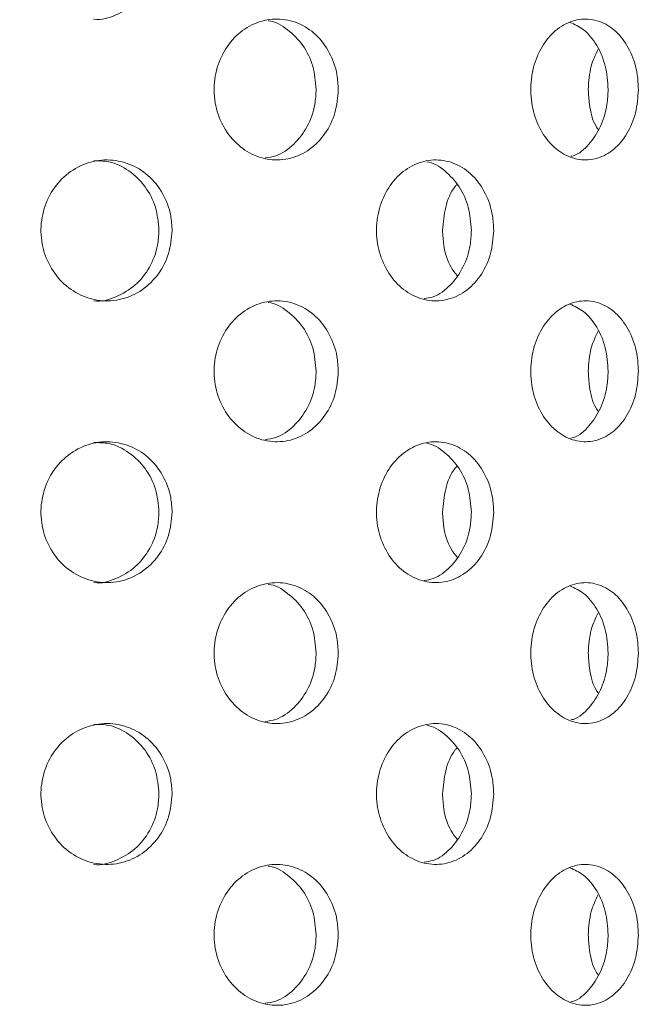
# Model space of a CAD drawing. Units: millimetres. Extents: x 5 to 415, y -14 to 292.
# Drawn here: x 224 to 225, y 211 to 212 of the extents above; entities that cross this region are included whole.
import ezdxf

# ---------------------------------------------------------------- set-up
doc = ezdxf.new("R2010")
doc.units = ezdxf.units.MM
doc.layers.add('BEMAßUNG', color=96, linetype='Continuous')
doc.dimstyles.new('SLDDIMSTYLE4', dxfattribs={"dimtxt": 0.18, "dimasz": 1.016, "dimexe": 0, "dimexo": 0.0625, "dimgap": 0, "dimtad": 0, "dimtih": 1, "dimtoh": 1, "dimdec": 0, "dimrnd": 1e-09, "dimzin": 0, "dimdsep": 46, "dimtxsty": 'Standard', "dimblk1": 'DOT', "dimblk2": 'DOT', "dimsah": 1, "dimcen": 0.09, "dimadec": 0, "dimazin": 0, "dimtfac": 1.016, "dimtdec": 0, "dimtofl": 0, "dimtmove": 0, "dimatfit": 3, "dimldrblk": 'DOT', "dimfxl": 0, "dimfrac": 2, "dimtolj": 1, "dimtzin": 0, "dimarcsym": 0})
pattern_1 = [(135, (0, 0), (-13.4704, -13.4704), []), (135, (-2e-14, 4.49), (-13.4704, -13.4704), []), (135, (-3e-14, 8.98), (-13.4704, -13.4704), []), (135, (-5e-14, 13.47), (-13.4704, -13.4704), [])]

# ---------------------------------------------------------------- blocks, each defined once
blk = doc.blocks.new('_DOT')
at = {"color": 0, "linetype": 'ByBlock', "lineweight": -2}
blk.add_line((-0.5, 0), (-1, 0), dxfattribs=at)
at = {"color": 0, "linetype": 'ByBlock', "const_width": 0.5}
blk.add_lwpolyline([(-0.25, 0, 1), (0.25, 0, 1)], format="xyb", close=True, dxfattribs=at)

msp = doc.modelspace()

# ---------------------------------------------------------------- hatches: boundary and pattern name
at = {"linetype": 'Continuous', "lineweight": 0}
h = msp.add_hatch(dxfattribs=at)
h.set_pattern_fill('DIN 201 steel and steel cast iron', angle=90, style=0, pattern_type=2)
h.set_pattern_definition(pattern_1)
edge = h.paths.add_edge_path(flags=0)
edge.add_spline(control_points=[(207.73907, 218.56732), (207.73907, 218.56732), (207.73917, 218.56737), (207.73936, 218.56747), (207.74012, 218.56789), (207.7425, 218.56921), (207.74615, 218.57123), (207.75037, 218.57355), (207.75642, 218.57689), (207.76345, 218.58076), (207.77107, 218.58496), (207.7801, 218.58992), (207.78955, 218.5951), (207.79897, 218.60026), (207.80909, 218.6058), (207.81907, 218.61125)], knot_values=[0, 0, 0, 0, 0.0000839, 0.0000839, 0.0000839, 0.0004314, 0.0004314, 0.0004314, 0.0008338, 0.0008338, 0.0008338, 0.0012698, 0.0012698, 0.0012698, 0.0017039, 0.0017039, 0.0017039, 0.0017039], weights=[1, 1, 1, 1, 1, 1, 1, 1, 1, 1, 1, 1, 1, 1, 1, 1], degree=3, periodic=0)
edge.add_spline(control_points=[(207.81907, 218.61125), (211.42422, 220.57856), (221.4971, 221.8939), (235.00809, 214.89283), (251.51504, 223.75671), (258.56612, 209.70657), (257.0181, 201.48832), (255.23685, 198.99877)], knot_values=[0.0218137, 0.0218137, 0.0218137, 0.0218137, 0.1002501, 0.2181567, 0.3119304, 0.4001179, 0.4630846, 0.4630846, 0.4630846, 0.4630846], weights=[1, 1, 1, 1, 1, 1, 1, 1], degree=3, periodic=0)
edge.add_spline(control_points=[(255.23685, 198.99877), (255.23585, 198.99738), (255.23485, 198.99598), (255.23386, 198.99459), (255.2271, 198.98516), (255.22029, 198.97568), (255.21388, 198.9668), (255.20849, 198.95934), (255.20328, 198.95215), (255.19862, 198.94573), (255.19469, 198.94031), (255.19108, 198.93534), (255.18808, 198.93123), (255.18528, 198.92739), (255.18297, 198.92423), (255.1814, 198.92208), (255.17983, 198.91993), (255.17898, 198.91877), (255.17898, 198.91877)], knot_values=[0, 0, 0, 0, 0.0000643, 0.0000643, 0.0000643, 0.0005045, 0.0005045, 0.0005045, 0.0008738, 0.0008738, 0.0008738, 0.001185, 0.001185, 0.001185, 0.001476, 0.001476, 0.001476, 0.0017684, 0.0017684, 0.0017684, 0.0017684], weights=[1, 1, 1, 1, 1, 1, 1, 1, 1, 1, 1, 1, 1, 1, 1, 1, 1, 1, 1], degree=3, periodic=0)
edge.add_spline(control_points=[(255.17898, 198.91877), (255.17898, 198.91877), (255.17906, 198.91888), (255.17921, 198.91908), (255.17977, 198.91985), (255.18144, 198.92213), (255.18391, 198.92552), (255.18637, 198.92888), (255.18968, 198.93342), (255.19345, 198.93861), (255.19919, 198.9465), (255.2062, 198.95617), (255.21351, 198.96629), (255.22096, 198.97661), (255.22898, 198.98777), (255.23685, 198.99877)], knot_values=[0, 0, 0, 0, 0.0000881, 0.0000881, 0.0000881, 0.0004235, 0.0004235, 0.0004235, 0.0007557, 0.0007557, 0.0007557, 0.0012649, 0.0012649, 0.0012649, 0.0017828, 0.0017828, 0.0017828, 0.0017828], weights=[1, 1, 1, 1, 1, 1, 1, 1, 1, 1, 1, 1, 1, 1, 1, 1], degree=3, periodic=0)
edge.add_spline(control_points=[(255.23685, 198.99877), (255.46483, 199.3174), (255.67419, 199.65134), (255.86518, 199.99877)], knot_values=[0.5369154, 0.5369154, 0.5369154, 0.5369154, 0.5449744, 0.5449744, 0.5449744, 0.5449744], weights=[1, 1, 1, 1], degree=3, periodic=0)
edge.add_spline(control_points=[(255.86518, 199.99877), (255.87609, 200.01862), (255.88709, 200.03879), (255.89727, 200.0576), (255.90748, 200.07647), (255.91719, 200.09454), (255.92534, 200.10981), (255.93282, 200.1238), (255.93922, 200.13587), (255.94369, 200.14431), (255.94759, 200.15168), (255.95014, 200.15651), (255.95099, 200.15813), (255.95122, 200.15856), (255.95133, 200.15877), (255.95133, 200.15877)], knot_values=[0, 0, 0, 0, 0.0008493, 0.0008493, 0.0008493, 0.0017027, 0.0017027, 0.0017027, 0.0024855, 0.0024855, 0.0024855, 0.0031658, 0.0031658, 0.0031658, 0.003342, 0.003342, 0.003342, 0.003342], weights=[1, 1, 1, 1, 1, 1, 1, 1, 1, 1, 1, 1, 1, 1, 1, 1], degree=3, periodic=0)
edge.add_spline(control_points=[(255.95133, 200.15877), (255.93723, 200.13203), (255.92302, 200.10536), (255.9087, 200.07877)], knot_values=[0.4537957, 0.4537957, 0.4537957, 0.4537957, 0.4544089, 0.4544089, 0.4544089, 0.4544089], weights=[1, 1, 1, 1], degree=3, periodic=0)
edge.add_spline(control_points=[(255.9087, 200.07877), (255.9087, 200.07877), (255.90865, 200.07867), (255.90854, 200.07847), (255.90811, 200.07769), (255.90682, 200.07529), (255.90485, 200.07163), (255.90257, 200.06741), (255.89931, 200.06137), (255.89552, 200.05436), (255.89138, 200.04673), (255.88647, 200.03769), (255.88132, 200.02825), (255.87618, 200.01883), (255.87065, 200.00873), (255.86518, 199.99877)], knot_values=[0, 0, 0, 0, 0.0000867, 0.0000867, 0.0000867, 0.0004332, 0.0004332, 0.0004332, 0.0008333, 0.0008333, 0.0008333, 0.0012687, 0.0012687, 0.0012687, 0.001702, 0.001702, 0.001702, 0.001702], weights=[1, 1, 1, 1, 1, 1, 1, 1, 1, 1, 1, 1, 1, 1, 1, 1], degree=3, periodic=0)
edge.add_spline(control_points=[(255.86518, 199.99877), (255.67419, 199.65134), (255.46483, 199.3174), (255.23685, 198.99877)], knot_values=[0.4550256, 0.4550256, 0.4550256, 0.4550256, 0.4630846, 0.4630846, 0.4630846, 0.4630846], weights=[1, 1, 1, 1], degree=3, periodic=0)
edge.add_spline(control_points=[(255.23685, 198.99877), (255.22111, 198.97677), (255.20502, 198.95449), (255.19003, 198.93391), (255.17527, 198.91364), (255.16104, 198.89428), (255.14937, 198.8785), (255.14171, 198.86813), (255.13497, 198.85906), (255.12994, 198.85232), (255.12489, 198.84553), (255.12147, 198.84096), (255.12031, 198.8394), (255.12, 198.83898), (255.11984, 198.83877), (255.11984, 198.83877)], knot_values=[0, 0, 0, 0, 0.0010146, 0.0010146, 0.0010146, 0.0020164, 0.0020164, 0.0020164, 0.0026682, 0.0026682, 0.0026682, 0.0033265, 0.0033265, 0.0033265, 0.0035006, 0.0035006, 0.0035006, 0.0035006], weights=[1, 1, 1, 1, 1, 1, 1, 1, 1, 1, 1, 1, 1, 1, 1, 1], degree=3, periodic=0)
edge.add_spline(control_points=[(255.11984, 198.83877), (255.11984, 198.83877), (255.12156, 198.84107), (255.12474, 198.84533), (255.12791, 198.84958), (255.13258, 198.85585), (255.13822, 198.86344), (255.14427, 198.8716), (255.15156, 198.88145), (255.15948, 198.89219), (255.16891, 198.905), (255.17943, 198.91935), (255.19029, 198.93427), (255.20326, 198.95207), (255.21701, 198.97109), (255.23062, 198.99007), (255.2327, 198.99297), (255.23477, 198.99587), (255.23685, 198.99877)], knot_values=[0, 0, 0, 0, 0.000576, 0.000576, 0.000576, 0.0011489, 0.0011489, 0.0011489, 0.0017633, 0.0017633, 0.0017633, 0.0024962, 0.0024962, 0.0024962, 0.0033725, 0.0033725, 0.0033725, 0.0035049, 0.0035049, 0.0035049, 0.0035049], weights=[1, 1, 1, 1, 1, 1, 1, 1, 1, 1, 1, 1, 1, 1, 1, 1, 1, 1, 1], degree=3, periodic=0)
edge.add_spline(control_points=[(255.23685, 198.99877), (257.0181, 201.48832), (258.56612, 209.70657), (251.51504, 223.75671), (235.00809, 214.89283), (221.4971, 221.8939), (211.42422, 220.57856), (207.81907, 218.61125)], knot_values=[0.5369154, 0.5369154, 0.5369154, 0.5369154, 0.5998821, 0.6880696, 0.7818433, 0.8997499, 0.9781863, 0.9781863, 0.9781863, 0.9781863], weights=[1, 1, 1, 1, 1, 1, 1, 1], degree=3, periodic=0)
edge.add_spline(control_points=[(207.81907, 218.61125), (207.79907, 218.60033), (207.7788, 218.58922), (207.75995, 218.57883), (207.74105, 218.56843), (207.723, 218.55843), (207.70776, 218.54997), (207.69368, 218.54215), (207.68156, 218.5354), (207.67313, 218.53069), (207.66585, 218.52663), (207.66111, 218.52397), (207.65961, 218.52314), (207.65925, 218.52293), (207.65907, 218.52283), (207.65907, 218.52283)], knot_values=[0, 0, 0, 0, 0.0008546, 0.0008546, 0.0008546, 0.0017129, 0.0017129, 0.0017129, 0.002506, 0.002506, 0.002506, 0.0031897, 0.0031897, 0.0031897, 0.0033512, 0.0033512, 0.0033512, 0.0033512], weights=[1, 1, 1, 1, 1, 1, 1, 1, 1, 1, 1, 1, 1, 1, 1, 1], degree=3, periodic=0)
edge.add_spline(control_points=[(207.65907, 218.52283), (207.65907, 218.52283), (207.66164, 218.52427), (207.66645, 218.52696), (207.67125, 218.52964), (207.67839, 218.53363), (207.68714, 218.5385), (207.69634, 218.54363), (207.70753, 218.54985), (207.71979, 218.55664), (207.73354, 218.56427), (207.74896, 218.57279), (207.76494, 218.58158), (207.78233, 218.59115), (207.8008, 218.60128), (207.81907, 218.61125)], knot_values=[0, 0, 0, 0, 0.0006095, 0.0006095, 0.0006095, 0.0012168, 0.0012168, 0.0012168, 0.0018547, 0.0018547, 0.0018547, 0.0025708, 0.0025708, 0.0025708, 0.003351, 0.003351, 0.003351, 0.003351], weights=[1, 1, 1, 1, 1, 1, 1, 1, 1, 1, 1, 1, 1, 1, 1, 1], degree=3, periodic=0)
edge.add_spline(control_points=[(207.81907, 218.61125), (209.03219, 219.27324), (210.29272, 219.77197), (211.57907, 220.12557)], knot_values=[0.0218137, 0.0218137, 0.0218137, 0.0218137, 0.0482071, 0.0482071, 0.0482071, 0.0482071], weights=[1, 1, 1, 1], degree=3, periodic=0)
edge.add_spline(control_points=[(211.57907, 220.12557), (210.29272, 219.77197), (209.03219, 219.27324), (207.81907, 218.61125)], knot_values=[0.9517929, 0.9517929, 0.9517929, 0.9517929, 0.9781863, 0.9781863, 0.9781863, 0.9781863], weights=[1, 1, 1, 1], degree=3, periodic=0)
edge.add_spline(control_points=[(207.81907, 218.61125), (207.80998, 218.60629), (207.80079, 218.60126), (207.79212, 218.59651), (207.78413, 218.59213), (207.77642, 218.5879), (207.76954, 218.58411), (207.76339, 218.58073), (207.75778, 218.57764), (207.75316, 218.57509), (207.74877, 218.57267), (207.74518, 218.57069), (207.74277, 218.56936), (207.74036, 218.56803), (207.73907, 218.56732), (207.73907, 218.56732)], knot_values=[0, 0, 0, 0, 0.0003884, 0.0003884, 0.0003884, 0.0007461, 0.0007461, 0.0007461, 0.0010654, 0.0010654, 0.0010654, 0.0013698, 0.0013698, 0.0013698, 0.0016753, 0.0016753, 0.0016753, 0.0016753], weights=[1, 1, 1, 1, 1, 1, 1, 1, 1, 1, 1, 1, 1, 1, 1, 1], degree=3, periodic=0)
h = msp.add_hatch(dxfattribs=at)
h.set_pattern_fill('DIN 201 steel and steel cast iron', style=0, pattern_type=2)
h.set_pattern_definition([(45, (0, 0), (-13.4704, 13.4704), []), (45, (4.49, 2e-323), (-13.4704, 13.4704), []), (45, (8.98, 4e-323), (-13.4704, 13.4704), []), (45, (13.47, 6e-323), (-13.4704, 13.4704), [])])
edge = h.paths.add_edge_path(flags=0)
edge.add_spline(control_points=[(257.36527, 207.39877), (257.34789, 207.73588), (257.29885, 208.34862), (257.21833, 208.96377), (257.17616, 209.23877)], knot_values=[0.5937804, 0.5937804, 0.5937804, 0.5937804, 0.5998821, 0.6048215, 0.6048215, 0.6048215, 0.6048215], weights=[1, 1, 1, 1, 1], degree=3, periodic=0)
edge.add_spline(control_points=[(257.17616, 209.23877), (257.17339, 209.25685), (257.17055, 209.27518), (257.16789, 209.29223), (257.16522, 209.30929), (257.16265, 209.32555), (257.16042, 209.33965), (257.15819, 209.35367), (257.15622, 209.36594), (257.15471, 209.37538), (257.15321, 209.38471), (257.1521, 209.39155), (257.1515, 209.39528), (257.15112, 209.3976), (257.15093, 209.39877), (257.15093, 209.39877)], knot_values=[0, 0, 0, 0, 0.0006859, 0.0006859, 0.0006859, 0.001372, 0.001372, 0.001372, 0.0020548, 0.0020548, 0.0020548, 0.0027296, 0.0027296, 0.0027296, 0.0031435, 0.0031435, 0.0031435, 0.0031435], weights=[1, 1, 1, 1, 1, 1, 1, 1, 1, 1, 1, 1, 1, 1, 1, 1], degree=3, periodic=0)
edge.add_spline(control_points=[(257.15093, 209.39877), (257.15093, 209.39877), (257.15084, 209.39936), (257.15065, 209.4005), (257.15035, 209.40236), (257.1498, 209.40577), (257.14904, 209.41043), (257.14827, 209.41515), (257.14727, 209.42128), (257.14612, 209.42829), (257.14497, 209.43534), (257.14363, 209.44349), (257.14222, 209.45202), (257.14082, 209.46056), (257.1393, 209.46973), (257.13779, 209.47877)], knot_values=[0, 0, 0, 0, 0.0002081, 0.0002081, 0.0002081, 0.0005483, 0.0005483, 0.0005483, 0.0008931, 0.0008931, 0.0008931, 0.0012401, 0.0012401, 0.0012401, 0.0015869, 0.0015869, 0.0015869, 0.0015869], weights=[1, 1, 1, 1, 1, 1, 1, 1, 1, 1, 1, 1, 1, 1, 1, 1], degree=3, periodic=0)
edge.add_spline(control_points=[(257.13779, 209.47877), (256.3804, 214.03078), (251.16402, 223.56822), (235.00809, 214.89283), (222.7899, 221.224), (214.25395, 220.82949), (211.77907, 220.17932)], knot_values=[0.6062588, 0.6062588, 0.6062588, 0.6062588, 0.6880696, 0.7818433, 0.8997499, 0.9504265, 0.9504265, 0.9504265, 0.9504265], weights=[1, 1, 1, 1, 1, 1, 1], degree=3, periodic=0)
edge.add_spline(control_points=[(211.77907, 220.17932), (211.77232, 220.17755), (211.76552, 220.17576), (211.75898, 220.17403), (211.7504, 220.17177), (211.74207, 220.16956), (211.73465, 220.16759), (211.72746, 220.16568), (211.72093, 220.16395), (211.71561, 220.16253), (211.71037, 220.16113), (211.70616, 220.16001), (211.70335, 220.15926), (211.70055, 220.15851), (211.69907, 220.15811), (211.69907, 220.15811)], knot_values=[0, 0, 0, 0, 0.0002618, 0.0002618, 0.0002618, 0.0006065, 0.0006065, 0.0006065, 0.0009405, 0.0009405, 0.0009405, 0.0012695, 0.0012695, 0.0012695, 0.0015988, 0.0015988, 0.0015988, 0.0015988], weights=[1, 1, 1, 1, 1, 1, 1, 1, 1, 1, 1, 1, 1, 1, 1, 1], degree=3, periodic=0)
edge.add_spline(control_points=[(211.69907, 220.15811), (211.6724, 220.15097), (211.64573, 220.14377), (211.61907, 220.13651)], knot_values=[0.9509727, 0.9509727, 0.9509727, 0.9509727, 0.9515194, 0.9515194, 0.9515194, 0.9515194], weights=[1, 1, 1, 1], degree=3, periodic=0)
edge.add_spline(control_points=[(211.61907, 220.13651), (211.61907, 220.13651), (211.62201, 220.13731), (211.62762, 220.13884), (211.63322, 220.14036), (211.64162, 220.14264), (211.65209, 220.14547), (211.66272, 220.14835), (211.67575, 220.15186), (211.69012, 220.15571), (211.70496, 220.15969), (211.72163, 220.16414), (211.73878, 220.16869), (211.7519, 220.17217), (211.76554, 220.17577), (211.77907, 220.17932)], knot_values=[0, 0, 0, 0, 0.0006542, 0.0006542, 0.0006542, 0.0013078, 0.0013078, 0.0013078, 0.0019715, 0.0019715, 0.0019715, 0.0026575, 0.0026575, 0.0026575, 0.0031793, 0.0031793, 0.0031793, 0.0031793], weights=[1, 1, 1, 1, 1, 1, 1, 1, 1, 1, 1, 1, 1, 1, 1, 1], degree=3, periodic=0)
edge.add_spline(control_points=[(211.77907, 220.17932), (214.25395, 220.82949), (222.7899, 221.224), (235.00809, 214.89283), (251.16402, 223.56822), (256.3804, 214.03078), (257.13779, 209.47877)], knot_values=[0.0495735, 0.0495735, 0.0495735, 0.0495735, 0.1002501, 0.2181567, 0.3119304, 0.3937412, 0.3937412, 0.3937412, 0.3937412], weights=[1, 1, 1, 1, 1, 1, 1], degree=3, periodic=0)
edge.add_spline(control_points=[(257.13779, 209.47877), (257.1408, 209.4607), (257.14382, 209.44236), (257.14661, 209.42529), (257.14941, 209.40822), (257.15204, 209.39194), (257.15431, 209.37782), (257.15657, 209.36381), (257.15852, 209.35155), (257.16002, 209.34211), (257.16151, 209.3328), (257.16258, 209.32597), (257.16317, 209.32225), (257.16353, 209.31994), (257.16372, 209.31877), (257.16372, 209.31877)], knot_values=[0, 0, 0, 0, 0.0006872, 0.0006872, 0.0006872, 0.0013747, 0.0013747, 0.0013747, 0.0020575, 0.0020575, 0.0020575, 0.0027317, 0.0027317, 0.0027317, 0.0031449, 0.0031449, 0.0031449, 0.0031449], weights=[1, 1, 1, 1, 1, 1, 1, 1, 1, 1, 1, 1, 1, 1, 1, 1], degree=3, periodic=0)
edge.add_spline(control_points=[(257.16372, 209.31877), (257.16372, 209.31877), (257.16381, 209.31818), (257.164, 209.31702), (257.16429, 209.31515), (257.16483, 209.31173), (257.16556, 209.30706), (257.1663, 209.30234), (257.16726, 209.29621), (257.16836, 209.2892), (257.16946, 209.28215), (257.17072, 209.27402), (257.17204, 209.26549), (257.17336, 209.25697), (257.17477, 209.24781), (257.17616, 209.23877)], knot_values=[0, 0, 0, 0, 0.0002092, 0.0002092, 0.0002092, 0.0005495, 0.0005495, 0.0005495, 0.0008937, 0.0008937, 0.0008937, 0.0012397, 0.0012397, 0.0012397, 0.0015856, 0.0015856, 0.0015856, 0.0015856], weights=[1, 1, 1, 1, 1, 1, 1, 1, 1, 1, 1, 1, 1, 1, 1, 1], degree=3, periodic=0)
edge.add_spline(control_points=[(257.17616, 209.23877), (257.21833, 208.96377), (257.29885, 208.34862), (257.34789, 207.73588), (257.36527, 207.39877)], knot_values=[0.3951785, 0.3951785, 0.3951785, 0.3951785, 0.4001179, 0.4062196, 0.4062196, 0.4062196, 0.4062196], weights=[1, 1, 1, 1, 1], degree=3, periodic=0)
h = msp.add_hatch(dxfattribs=at)
h.set_pattern_fill('DIN 201 steel and steel cast iron', angle=90, style=0, pattern_type=2)
h.set_pattern_definition(pattern_1)
edge = h.paths.add_edge_path(flags=0)
edge.add_arc((218.89907, 209.55877), 0.12, 180, 270, ccw=False)
edge.add_line((218.77907, 209.55877), (218.77907, 210.93302))
edge.add_line((218.77907, 210.93302), (218.65907, 210.93302))
edge.add_line((218.65907, 210.93302), (218.65907, 209.55877))
edge.add_arc((218.89907, 209.55877), 0.24, 180, 270)
edge.add_line((218.89907, 209.31877), (257.16372, 209.31877))
edge.add_spline(control_points=[(257.16372, 209.31877), (257.15741, 209.35878), (257.15097, 209.39878), (257.14441, 209.43877)], knot_values=[0.6053005, 0.6053005, 0.6053005, 0.6053005, 0.6060191, 0.6060191, 0.6060191, 0.6060191], weights=[1, 1, 1, 1], degree=3, periodic=0)
edge.add_line((257.14441, 209.43877), (218.89907, 209.43877))

# ---------------------------------------------------------------- linework, layer by layer
at = {"color": 7, "linetype": 'Continuous', "lineweight": 15}
for points, knots in [([(255.23685, 198.99877), (255.41134, 199.25782), (255.76223, 199.77878), (256.19616, 200.62348), (256.56621, 201.5109), (256.87596, 202.47061), (257.12014, 203.49939), (257.29121, 204.59375), (257.38337, 205.71706), (257.39754, 206.86239), (257.33512, 208.01566), (257.19867, 209.16891), (256.9919, 210.31308), (256.7165, 211.44473), (256.39151, 212.49925), (256.02978, 213.4712), (255.64325, 214.35774), (255.21344, 215.20587), (254.74185, 216.00886), (254.22994, 216.76), (253.67914, 217.45258), (253.0908, 218.07983), (252.46621, 218.63499), (251.80657, 219.11111), (251.11316, 219.50129), (250.38657, 219.79764), (249.62945, 219.99544), (248.84723, 220.1053), (248.04229, 220.13708), (247.2168, 220.10086), (246.29047, 219.99709), (245.26354, 219.81798), (244.13803, 219.56571), (242.99485, 219.27313), (241.83857, 218.95967), (240.67381, 218.64476), (239.50522, 218.34779), (238.29936, 218.08005), (237.06071, 217.86655), (235.79156, 217.74443), (234.53663, 217.72), (233.29599, 217.77906), (231.95639, 217.9221), (230.51821, 218.15776), (228.9826, 218.48436), (227.45599, 218.85943), (225.93405, 219.2589), (224.4215, 219.65636), (222.91412, 220.02834), (221.40791, 220.35236), (219.88983, 220.60815), (218.46978, 220.75861), (217.15401, 220.81696), (215.94727, 220.80382), (214.74124, 220.72072), (213.53956, 220.56464), (212.35314, 220.33365), (211.18517, 220.02675), (210.03982, 219.6407), (208.90988, 219.17759), (208.18419, 218.80081), (207.81907, 218.61125)], [0, 0, 0, 0, 0.0139086, 0.0279702, 0.0422307, 0.0567208, 0.0728605, 0.0893011, 0.1060355, 0.1230458, 0.1403063, 0.1574687, 0.1747645, 0.19209, 0.2093408, 0.2239078, 0.2382854, 0.2524177, 0.266255, 0.2797564, 0.2928928, 0.3056503, 0.3180345, 0.330076, 0.3418353, 0.3534088, 0.3649457, 0.3766163, 0.3885423, 0.4007951, 0.4134047, 0.4300566, 0.4472226, 0.4647949, 0.4826396, 0.5006113, 0.5185648, 0.5363672, 0.5556474, 0.57454, 0.5931277, 0.611535, 0.6298541, 0.6531366, 0.6764462, 0.6998012, 0.7231859, 0.7465671, 0.7694949, 0.792371, 0.8152101, 0.8380681, 0.8559599, 0.873876, 0.8918196, 0.9098019, 0.9278431, 0.9456482, 0.9635763, 0.9816746, 1, 1, 1, 1]), ([(223.77971, 212.35886), (223.77988, 212.35883), (223.79245, 212.35658), (223.818, 212.36461), (223.8512, 212.38351), (223.87616, 212.41492), (223.88897, 212.44842), (223.89023, 212.47036), (223.89072, 212.47877)], [0, 0, 0, 0, 0.0028436, 0.2184586, 0.4349558, 0.6513368, 0.8662357, 1, 1, 1, 1]), ([(224.19649, 212.23877), (224.19535, 212.22528), (224.19306, 212.19831), (224.17518, 212.1624), (224.14872, 212.13509), (224.11546, 212.11947), (224.07936, 212.11729), (224.04439, 212.1288), (224.01458, 212.15269), (223.9934, 212.1863), (223.98336, 212.22582), (223.98568, 212.26679), (224.00005, 212.3046), (224.02478, 212.33499), (224.05695, 212.35455), (224.09284, 212.36106), (224.12832, 212.35379), (224.15951, 212.33356), (224.1828, 212.30267), (224.19483, 212.26919), (224.19603, 212.24726), (224.19649, 212.23877)], [0, 0, 0, 0, 0.0536594, 0.1073183, 0.1610028, 0.2147062, 0.2683822, 0.3220259, 0.3756856, 0.4293822, 0.4830797, 0.53674, 0.5903854, 0.6440573, 0.69776, 0.751447, 0.8050971, 0.858747, 0.9124326, 0.9661345, 1, 1, 1, 1]), ([(224.15876, 212.23877), (224.15761, 212.25224), (224.15532, 212.27917), (224.13749, 212.31541), (224.11091, 212.34143), (224.08891, 212.35516), (224.07695, 212.35586), (224.07679, 212.35587)], [0, 0, 0, 0, 0.2490549, 0.4981011, 0.7472821, 0.9965316, 1, 1, 1, 1]), ([(224.70816, 212.23877), (224.70718, 212.22528), (224.70522, 212.19831), (224.6899, 212.1624), (224.66715, 212.13509), (224.63846, 212.11947), (224.60717, 212.11729), (224.57675, 212.1288), (224.55071, 212.15269), (224.53216, 212.1863), (224.52335, 212.22582), (224.52538, 212.26679), (224.53799, 212.3046), (224.55963, 212.33499), (224.58769, 212.35455), (224.61887, 212.36106), (224.64956, 212.35379), (224.67644, 212.33356), (224.69644, 212.30267), (224.70674, 212.26919), (224.70776, 212.24726), (224.70816, 212.23877)], [0, 0, 0, 0, 0.0536597, 0.1073186, 0.161001, 0.2147042, 0.2683805, 0.3220223, 0.3756843, 0.4293815, 0.4830785, 0.5367387, 0.590384, 0.6440582, 0.6977615, 0.7514442, 0.8050938, 0.8587441, 0.9124325, 0.9661349, 1, 1, 1, 1]), ([(224.65657, 212.23877), (224.6556, 212.25228), (224.65365, 212.27929), (224.63826, 212.31491), (224.61718, 212.34162), (224.5995, 212.34951), (224.59154, 212.35307)], [0, 0, 0, 0, 0.2617088, 0.523406, 0.7852439, 1, 1, 1, 1]), ([(224.62271, 212.23877), (224.62353, 212.25242), (224.62502, 212.27725), (224.63513, 212.29802), (224.63969, 212.30738)], [0, 0, 0, 0, 0.54932569, 1, 1, 1, 1]), ([(224.07165, 212.12217), (224.07782, 212.12308), (224.09577, 212.12571), (224.12172, 212.14439), (224.14509, 212.17475), (224.15709, 212.20836), (224.15829, 212.23029), (224.15876, 212.23877)], [0, 0, 0, 0, 0.1260208, 0.3665688, 0.6072859, 0.8480935, 1, 1, 1, 1]), ([(224.59319, 212.12492), (224.59459, 212.12522), (224.60609, 212.12765), (224.62471, 212.14478), (224.6449, 212.17465), (224.65514, 212.20838), (224.65617, 212.23029), (224.65657, 212.23877)], [0, 0, 0, 0, 0.0367778, 0.30189073, 0.56719908, 0.832583, 1, 1, 1, 1]), ([(224.63969, 212.17026), (224.6384, 212.17216), (224.63036, 212.18398), (224.62438, 212.20861), (224.62318, 212.23036), (224.62271, 212.23877)], [0, 0, 0, 0, 0.1051388, 0.6538574, 1, 1, 1, 1]), ([(223.91316, 211.99877), (223.91196, 211.98537), (223.90955, 211.95858), (223.89077, 211.92288), (223.86296, 211.89554), (223.82783, 211.87964), (223.78952, 211.87719), (223.75241, 211.8886), (223.72089, 211.91254), (223.69861, 211.94617), (223.68807, 211.98567), (223.69043, 212.0266), (223.7054, 212.06437), (223.73121, 212.09477), (223.7649, 212.1144), (223.80268, 212.12107), (223.84032, 212.11395), (223.87364, 212.09374), (223.89859, 212.06269), (223.91141, 212.02911), (223.91268, 212.00718), (223.91316, 211.99877)], [0, 0, 0, 0, 0.0531569, 0.1063048, 0.1597325, 0.2136457, 0.2678207, 0.3219373, 0.37581, 0.4294466, 0.482943, 0.536383, 0.589809, 0.6432597, 0.6967877, 0.7504843, 0.8044352, 0.858596, 0.9127328, 0.9665133, 1, 1, 1, 1]), ([(223.89072, 211.99877), (223.88951, 212.01216), (223.88711, 212.03893), (223.86837, 212.07472), (223.84059, 212.10166), (223.80936, 212.11722), (223.78818, 212.11725), (223.7796, 212.11726)], [0, 0, 0, 0, 0.2122903, 0.4245472, 0.637989, 0.8534758, 1, 1, 1, 1]), ([(224.46152, 211.99877), (224.46046, 211.98537), (224.45833, 211.95858), (224.44171, 211.92288), (224.41704, 211.89554), (224.38578, 211.87964), (224.35157, 211.87719), (224.31829, 211.8886), (224.28994, 211.91254), (224.26984, 211.94617), (224.26032, 211.98567), (224.26246, 212.0266), (224.27597, 212.06437), (224.29923, 212.09477), (224.32951, 212.1144), (224.36334, 212.12107), (224.39691, 212.11395), (224.42653, 212.09374), (224.44864, 212.06269), (224.45997, 212.02911), (224.46109, 212.00718), (224.46152, 211.99877)], [0, 0, 0, 0, 0.053157, 0.1063039, 0.1597345, 0.2136466, 0.2678216, 0.3219393, 0.3758089, 0.4294471, 0.4829435, 0.5363835, 0.5898097, 0.6432607, 0.696787, 0.7504861, 0.804436, 0.8585979, 0.9127317, 0.9665133, 1, 1, 1, 1]), ([(224.42341, 211.99877), (224.42235, 212.01214), (224.42022, 212.03888), (224.40369, 212.07491), (224.37895, 212.10094), (224.35855, 212.11485), (224.34738, 212.11563), (224.34734, 212.11563)], [0, 0, 0, 0, 0.2485168, 0.4969933, 0.7468585, 0.9991087, 1, 1, 1, 1]), ([(224.37424, 211.99877), (224.37545, 212.01199), (224.37786, 212.03842), (224.38841, 212.06577), (224.39773, 212.07575), (224.39891, 212.077)], [0, 0, 0, 0, 0.4665102, 0.9329304, 1, 1, 1, 1]), ([(223.77971, 211.87886), (223.77988, 211.87883), (223.79245, 211.87655), (223.818, 211.88462), (223.8512, 211.90351), (223.87616, 211.93492), (223.88897, 211.96842), (223.89023, 211.99036), (223.89072, 211.99877)], [0, 0, 0, 0, 0.0028446, 0.2184599, 0.4349532, 0.6513381, 0.8662362, 1, 1, 1, 1]), ([(224.34295, 211.88251), (224.3481, 211.88331), (224.36442, 211.88583), (224.3884, 211.90426), (224.41058, 211.93472), (224.42187, 211.96845), (224.42299, 211.99037), (224.42341, 211.99877)], [0, 0, 0, 0, 0.1132891, 0.3589145, 0.6044249, 0.8482381, 1, 1, 1, 1]), ([(224.3989, 211.92192), (224.39532, 211.92649), (224.38412, 211.9408), (224.37596, 211.96861), (224.37471, 211.99041), (224.37424, 211.99877)], [0, 0, 0, 0, 0.2243557, 0.7024255, 1, 1, 1, 1]), ([(224.19649, 211.75877), (224.19535, 211.74528), (224.19306, 211.71831), (224.17518, 211.6824), (224.14872, 211.65509), (224.11546, 211.63947), (224.07936, 211.63729), (224.04439, 211.6488), (224.01458, 211.6727), (223.9934, 211.7063), (223.98336, 211.74582), (223.98568, 211.78679), (224.00005, 211.82459), (224.02478, 211.85499), (224.05695, 211.87455), (224.09284, 211.88106), (224.12832, 211.87379), (224.15951, 211.85356), (224.1828, 211.82267), (224.19483, 211.78919), (224.19603, 211.76726), (224.19649, 211.75877)], [0, 0, 0, 0, 0.0536594, 0.1073196, 0.1610041, 0.2147069, 0.2683828, 0.3220265, 0.3756862, 0.4293828, 0.4830803, 0.5367405, 0.5903845, 0.6440575, 0.6977602, 0.7514471, 0.8050972, 0.8587471, 0.9124327, 0.9661345, 1, 1, 1, 1]), ([(224.15876, 211.75877), (224.15761, 211.77224), (224.15532, 211.79917), (224.13749, 211.83541), (224.11091, 211.86143), (224.08891, 211.87516), (224.07695, 211.87586), (224.07679, 211.87587)], [0, 0, 0, 0, 0.2490549, 0.4981011, 0.7472821, 0.9965316, 1, 1, 1, 1]), ([(224.70816, 211.75877), (224.70718, 211.74528), (224.70522, 211.71831), (224.6899, 211.6824), (224.66715, 211.65509), (224.63846, 211.63947), (224.60717, 211.63729), (224.57675, 211.6488), (224.55071, 211.67269), (224.53216, 211.7063), (224.52335, 211.74582), (224.52538, 211.78679), (224.53799, 211.8246), (224.55962, 211.85499), (224.58769, 211.87455), (224.61887, 211.88106), (224.64956, 211.87379), (224.67644, 211.85356), (224.69644, 211.82267), (224.70674, 211.78919), (224.70776, 211.76726), (224.70816, 211.75877)], [0, 0, 0, 0, 0.0536597, 0.1073199, 0.1610023, 0.2147049, 0.2683812, 0.3220229, 0.3756849, 0.4293821, 0.483079, 0.5367392, 0.590383, 0.6440584, 0.6977617, 0.7514443, 0.8050939, 0.8587442, 0.9124325, 0.9661349, 1, 1, 1, 1]), ([(224.65657, 211.75877), (224.6556, 211.77228), (224.65365, 211.79929), (224.63826, 211.83491), (224.61718, 211.86162), (224.5995, 211.86951), (224.59154, 211.87307)], [0, 0, 0, 0, 0.2617088, 0.523406, 0.7852439, 1, 1, 1, 1]), ([(224.62271, 211.75877), (224.62353, 211.77242), (224.62502, 211.79725), (224.63513, 211.81802), (224.63969, 211.82737)], [0, 0, 0, 0, 0.5493335, 1, 1, 1, 1]), ([(224.07165, 211.64217), (224.07782, 211.64308), (224.09577, 211.64571), (224.12172, 211.66439), (224.14509, 211.69475), (224.15709, 211.72836), (224.15829, 211.75029), (224.15876, 211.75877)], [0, 0, 0, 0, 0.1260219, 0.3665696, 0.6072864, 0.8480937, 1, 1, 1, 1]), ([(224.59319, 211.64492), (224.59459, 211.64522), (224.60609, 211.64765), (224.62471, 211.66478), (224.6449, 211.69465), (224.65514, 211.72838), (224.65617, 211.75029), (224.65657, 211.75877)], [0, 0, 0, 0, 0.0367778, 0.30189073, 0.56719908, 0.832583, 1, 1, 1, 1]), ([(224.63969, 211.69026), (224.6384, 211.69216), (224.63036, 211.70398), (224.62438, 211.72861), (224.62318, 211.75036), (224.62271, 211.75877)], [0, 0, 0, 0, 0.1051388, 0.6538574, 1, 1, 1, 1]), ([(223.91316, 211.51877), (223.91196, 211.50537), (223.90955, 211.47858), (223.89077, 211.44288), (223.86296, 211.41554), (223.82783, 211.39964), (223.78952, 211.39719), (223.75241, 211.4086), (223.72089, 211.43254), (223.69861, 211.46617), (223.68807, 211.50567), (223.69043, 211.5466), (223.7054, 211.58437), (223.73121, 211.61477), (223.7649, 211.6344), (223.80268, 211.64107), (223.84032, 211.63395), (223.87364, 211.61374), (223.89859, 211.58269), (223.91141, 211.54911), (223.91268, 211.52718), (223.91316, 211.51877)], [0, 0, 0, 0, 0.0531569, 0.1063047, 0.1597324, 0.2136461, 0.2678211, 0.321938, 0.3758107, 0.4294473, 0.4829436, 0.5363819, 0.5898094, 0.6432601, 0.696788, 0.7504846, 0.8044354, 0.8585961, 0.9127329, 0.9665134, 1, 1, 1, 1]), ([(223.89072, 211.51877), (223.88951, 211.53216), (223.88711, 211.55893), (223.86837, 211.59472), (223.84059, 211.62166), (223.80936, 211.63722), (223.78818, 211.63725), (223.7796, 211.63726)], [0, 0, 0, 0, 0.2122903, 0.4245472, 0.637989, 0.8534758, 1, 1, 1, 1]), ([(224.46152, 211.51877), (224.46046, 211.50537), (224.45833, 211.47858), (224.44171, 211.44288), (224.41704, 211.41554), (224.38578, 211.39964), (224.35156, 211.39719), (224.31829, 211.4086), (224.28994, 211.43254), (224.26984, 211.46617), (224.26032, 211.50567), (224.26246, 211.5466), (224.27597, 211.58437), (224.29923, 211.61477), (224.32951, 211.6344), (224.36334, 211.64107), (224.39691, 211.63395), (224.42653, 211.61374), (224.44864, 211.58269), (224.45997, 211.54911), (224.46109, 211.52718), (224.46152, 211.51877)], [0, 0, 0, 0, 0.0531569, 0.1063038, 0.1597344, 0.213647, 0.2678219, 0.32194, 0.3758096, 0.4294478, 0.4829441, 0.5363825, 0.5898101, 0.643261, 0.6967873, 0.7504863, 0.8044362, 0.8585981, 0.9127318, 0.9665133, 1, 1, 1, 1]), ([(224.42341, 211.51877), (224.42235, 211.53214), (224.42022, 211.55888), (224.40369, 211.59491), (224.37895, 211.62094), (224.35855, 211.63485), (224.34738, 211.63563), (224.34734, 211.63563)], [0, 0, 0, 0, 0.2485168, 0.4969933, 0.7468585, 0.9991087, 1, 1, 1, 1]), ([(224.37424, 211.51877), (224.37545, 211.53199), (224.37786, 211.55842), (224.38841, 211.58577), (224.39773, 211.59575), (224.39891, 211.597)], [0, 0, 0, 0, 0.4665102, 0.9329304, 1, 1, 1, 1]), ([(223.77971, 211.39886), (223.77988, 211.39883), (223.79245, 211.39657), (223.818, 211.40461), (223.8512, 211.42351), (223.87616, 211.45492), (223.88897, 211.48842), (223.89023, 211.51036), (223.89072, 211.51877)], [0, 0, 0, 0, 0.0028436, 0.2184574, 0.4349535, 0.6513382, 0.8662301, 1, 1, 1, 1]), ([(224.34295, 211.40251), (224.3481, 211.40331), (224.36442, 211.40583), (224.3884, 211.42426), (224.41057, 211.45471), (224.42187, 211.48845), (224.42299, 211.51037), (224.42341, 211.51877)], [0, 0, 0, 0, 0.1132876, 0.3589157, 0.6044255, 0.8482313, 1, 1, 1, 1]), ([(224.3989, 211.44192), (224.39532, 211.44649), (224.38412, 211.4608), (224.37596, 211.48861), (224.37471, 211.51041), (224.37424, 211.51877)], [0, 0, 0, 0, 0.2243637, 0.7024149, 1, 1, 1, 1]), ([(224.19649, 211.27877), (224.19535, 211.26528), (224.19306, 211.23831), (224.17518, 211.2024), (224.14872, 211.17509), (224.11546, 211.15947), (224.07936, 211.15729), (224.04439, 211.1688), (224.01458, 211.1927), (223.9934, 211.2263), (223.98336, 211.26582), (223.98568, 211.30679), (224.00005, 211.3446), (224.02478, 211.37499), (224.05695, 211.39456), (224.09284, 211.40106), (224.12832, 211.39379), (224.15951, 211.37356), (224.1828, 211.34267), (224.19483, 211.30919), (224.19603, 211.28726), (224.19649, 211.27877)], [0, 0, 0, 0, 0.05365939, 0.1073196, 0.16100404, 0.21470686, 0.26838287, 0.32202704, 0.37568669, 0.4293833, 0.48308075, 0.53674099, 0.59038493, 0.64405678, 0.69776021, 0.75144711, 0.80509726, 0.8587471, 0.91243268, 0.9661345, 1, 1, 1, 1]), ([(224.15876, 211.27877), (224.15761, 211.29224), (224.15532, 211.31917), (224.13749, 211.35541), (224.11091, 211.38142), (224.08891, 211.39519), (224.07695, 211.39586), (224.07679, 211.39587)], [0, 0, 0, 0, 0.249055, 0.4981013, 0.7472823, 0.9965319, 1, 1, 1, 1]), ([(224.70816, 211.27877), (224.70718, 211.26528), (224.70522, 211.23831), (224.6899, 211.2024), (224.66715, 211.17509), (224.63846, 211.15947), (224.60717, 211.15729), (224.57675, 211.1688), (224.55071, 211.19269), (224.53216, 211.2263), (224.52335, 211.26582), (224.52538, 211.30679), (224.53799, 211.3446), (224.55963, 211.37499), (224.58769, 211.39455), (224.61887, 211.40106), (224.64956, 211.39379), (224.67644, 211.37356), (224.69644, 211.34267), (224.70674, 211.30919), (224.70776, 211.28726), (224.70816, 211.27877)], [0, 0, 0, 0, 0.0536597, 0.1073199, 0.1610023, 0.2147048, 0.2683812, 0.3220234, 0.3756854, 0.4293826, 0.4830795, 0.5367397, 0.5903834, 0.6440577, 0.6977617, 0.7514444, 0.8050939, 0.8587442, 0.9124325, 0.9661349, 1, 1, 1, 1]), ([(224.65657, 211.27877), (224.6556, 211.29228), (224.65365, 211.31929), (224.63826, 211.35491), (224.61718, 211.38162), (224.5995, 211.38952), (224.59154, 211.39307)], [0, 0, 0, 0, 0.2617088, 0.523406, 0.7852439, 1, 1, 1, 1]), ([(224.62271, 211.27877), (224.62353, 211.29242), (224.62502, 211.31725), (224.63513, 211.33802), (224.63969, 211.34737)], [0, 0, 0, 0, 0.5493335, 1, 1, 1, 1]), ([(224.07165, 211.16217), (224.07782, 211.16308), (224.09577, 211.16571), (224.12172, 211.18439), (224.14509, 211.21475), (224.15709, 211.24836), (224.15829, 211.27029), (224.15876, 211.27877)], [0, 0, 0, 0, 0.1260201, 0.3665667, 0.6072877, 0.8480873, 1, 1, 1, 1]), ([(224.59319, 211.16492), (224.59459, 211.16522), (224.60609, 211.16765), (224.62471, 211.18478), (224.6449, 211.21465), (224.65514, 211.24838), (224.65617, 211.27029), (224.65657, 211.27877)], [0, 0, 0, 0, 0.0367762, 0.3018878, 0.5672007, 0.832576, 1, 1, 1, 1]), ([(224.63969, 211.21026), (224.6384, 211.21216), (224.63036, 211.22398), (224.62438, 211.24861), (224.62318, 211.27036), (224.62271, 211.27877)], [0, 0, 0, 0, 0.1051496, 0.6538458, 1, 1, 1, 1]), ([(223.91316, 211.03877), (223.91196, 211.02537), (223.90955, 210.99858), (223.89077, 210.96288), (223.86296, 210.93554), (223.82783, 210.91964), (223.78952, 210.91719), (223.75241, 210.9286), (223.72089, 210.95253), (223.69861, 210.98617), (223.68807, 211.02567), (223.69043, 211.0666), (223.7054, 211.10437), (223.73121, 211.13477), (223.7649, 211.1544), (223.80268, 211.16107), (223.84032, 211.15395), (223.87364, 211.13374), (223.89859, 211.10269), (223.91141, 211.06911), (223.91268, 211.04718), (223.91316, 211.03877)], [0, 0, 0, 0, 0.0531554, 0.1063032, 0.1597309, 0.2136447, 0.2678197, 0.3219367, 0.3758084, 0.4294464, 0.4829427, 0.5363811, 0.5898086, 0.6432593, 0.6967873, 0.7504836, 0.8044344, 0.8585944, 0.9127312, 0.9665118, 1, 1, 1, 1]), ([(223.89072, 211.03877), (223.88951, 211.05216), (223.88711, 211.07893), (223.86837, 211.11472), (223.84059, 211.14166), (223.80936, 211.15722), (223.78818, 211.15725), (223.7796, 211.15726)], [0, 0, 0, 0, 0.2122952, 0.424551, 0.6379915, 0.853477, 1, 1, 1, 1]), ([(224.46152, 211.03877), (224.46046, 211.02537), (224.45833, 210.99858), (224.44171, 210.96288), (224.41704, 210.93554), (224.38578, 210.91964), (224.35156, 210.91719), (224.31829, 210.9286), (224.28994, 210.95254), (224.26985, 210.98617), (224.26032, 211.02567), (224.26246, 211.0666), (224.27597, 211.10437), (224.29923, 211.13477), (224.32951, 211.1544), (224.36334, 211.16107), (224.39691, 211.15395), (224.42653, 211.13374), (224.44864, 211.10269), (224.45997, 211.06911), (224.46109, 211.04718), (224.46152, 211.03877)], [0, 0, 0, 0, 0.0531554, 0.1063023, 0.1597329, 0.2136456, 0.2678205, 0.3219387, 0.3758074, 0.4294469, 0.4829432, 0.5363816, 0.5898093, 0.6432603, 0.6967866, 0.7504854, 0.8044353, 0.8585964, 0.9127302, 0.9665117, 1, 1, 1, 1]), ([(224.42341, 211.03877), (224.42235, 211.05214), (224.42022, 211.07888), (224.40369, 211.11491), (224.37895, 211.14094), (224.35855, 211.15485), (224.34738, 211.15563), (224.34734, 211.15563)], [0, 0, 0, 0, 0.2485223, 0.496997, 0.7468603, 0.9991087, 1, 1, 1, 1]), ([(224.37424, 211.03877), (224.37545, 211.05199), (224.37786, 211.07842), (224.38841, 211.10577), (224.39773, 211.11575), (224.39891, 211.117)], [0, 0, 0, 0, 0.4665175, 0.9329313, 1, 1, 1, 1]), ([(223.77971, 210.91886), (223.77988, 210.91883), (223.79245, 210.91657), (223.818, 210.92461), (223.8512, 210.94351), (223.87616, 210.97492), (223.88897, 211.00842), (223.89023, 211.03036), (223.89072, 211.03877)], [0, 0, 0, 0, 0.0028436, 0.2184586, 0.4349558, 0.6513368, 0.8662357, 1, 1, 1, 1]), ([(224.34295, 210.92251), (224.3481, 210.92331), (224.36442, 210.92583), (224.3884, 210.94426), (224.41058, 210.97471), (224.42187, 211.00845), (224.42299, 211.03036), (224.42341, 211.03877)], [0, 0, 0, 0, 0.1132882, 0.3589178, 0.6044237, 0.8482376, 1, 1, 1, 1]), ([(224.3989, 210.96192), (224.39532, 210.96649), (224.38412, 210.9808), (224.37596, 211.0086), (224.37471, 211.03041), (224.37424, 211.03877)], [0, 0, 0, 0, 0.2243557, 0.7024255, 1, 1, 1, 1]), ([(224.19649, 210.79877), (224.19535, 210.78528), (224.19306, 210.75831), (224.17518, 210.7224), (224.14872, 210.69509), (224.11546, 210.67947), (224.07936, 210.67729), (224.04439, 210.6888), (224.01458, 210.7127), (223.9934, 210.7463), (223.98336, 210.78582), (223.98568, 210.82679), (224.00005, 210.8646), (224.02478, 210.89499), (224.05695, 210.91456), (224.09284, 210.92106), (224.12832, 210.91379), (224.15951, 210.89356), (224.1828, 210.86267), (224.19483, 210.82919), (224.19603, 210.80726), (224.19649, 210.79877)], [0, 0, 0, 0, 0.053661, 0.1073199, 0.1610044, 0.2147072, 0.2683833, 0.3220275, 0.3756872, 0.4293838, 0.4830798, 0.5367417, 0.5903856, 0.6440575, 0.697761, 0.7514477, 0.8050976, 0.8587483, 0.9124327, 0.966136, 1, 1, 1, 1]), ([(224.15876, 210.79877), (224.15761, 210.81224), (224.15532, 210.83917), (224.13749, 210.87541), (224.11091, 210.90143), (224.08891, 210.91516), (224.07695, 210.91586), (224.07679, 210.91587)], [0, 0, 0, 0, 0.249049, 0.4981032, 0.7472806, 0.9965315, 1, 1, 1, 1]), ([(224.70816, 210.79877), (224.70718, 210.78528), (224.70522, 210.75831), (224.6899, 210.7224), (224.66715, 210.69509), (224.63846, 210.67947), (224.60717, 210.67729), (224.57675, 210.6888), (224.55071, 210.71269), (224.53216, 210.7463), (224.52335, 210.78582), (224.52538, 210.82679), (224.53799, 210.8646), (224.55963, 210.89499), (224.58769, 210.91456), (224.61887, 210.92106), (224.64956, 210.91379), (224.67644, 210.89356), (224.69644, 210.86267), (224.70674, 210.82919), (224.70776, 210.80726), (224.70816, 210.79877)], [0, 0, 0, 0, 0.0536613, 0.1073202, 0.1610026, 0.2147052, 0.2683816, 0.3220238, 0.3756859, 0.4293831, 0.4830786, 0.5367404, 0.5903842, 0.6440585, 0.6977625, 0.751445, 0.8050943, 0.8587454, 0.9124325, 0.9661364, 1, 1, 1, 1]), ([(224.65657, 210.79877), (224.6556, 210.81228), (224.65365, 210.83929), (224.63826, 210.87491), (224.61718, 210.90161), (224.5995, 210.90951), (224.59154, 210.91307)], [0, 0, 0, 0, 0.261702, 0.5234067, 0.7852403, 1, 1, 1, 1]), ([(224.62271, 210.79877), (224.62353, 210.81242), (224.62502, 210.83725), (224.63513, 210.85802), (224.63969, 210.86737)], [0, 0, 0, 0, 0.5493185, 1, 1, 1, 1]), ([(224.07165, 210.68217), (224.07782, 210.68308), (224.09577, 210.68571), (224.12172, 210.70439), (224.14509, 210.73475), (224.15709, 210.76836), (224.15829, 210.79029), (224.15876, 210.79877)], [0, 0, 0, 0, 0.1260201, 0.3665667, 0.6072877, 0.8480873, 1, 1, 1, 1]), ([(224.59319, 210.68492), (224.59459, 210.68522), (224.60609, 210.68765), (224.62471, 210.70478), (224.6449, 210.73465), (224.65514, 210.76838), (224.65617, 210.79029), (224.65657, 210.79877)], [0, 0, 0, 0, 0.0367776, 0.3018888, 0.5672013, 0.8325763, 1, 1, 1, 1]), ([(224.63969, 210.73026), (224.6384, 210.73216), (224.63036, 210.74398), (224.62438, 210.76861), (224.62318, 210.79036), (224.62271, 210.79877)], [0, 0, 0, 0, 0.1051496, 0.6538458, 1, 1, 1, 1])]:
    msp.add_open_spline(points, degree=3, knots=knots, dxfattribs=at)

# ---------------------------------------------------------------- leaders
at = {"layer": 'BEMAßUNG'}
msp.add_leader([(232.94989, 211.47035), (222.03121, 259.49247)], dimstyle='SLDDIMSTYLE4', dxfattribs=at)

doc.saveas('drawing.dxf')
